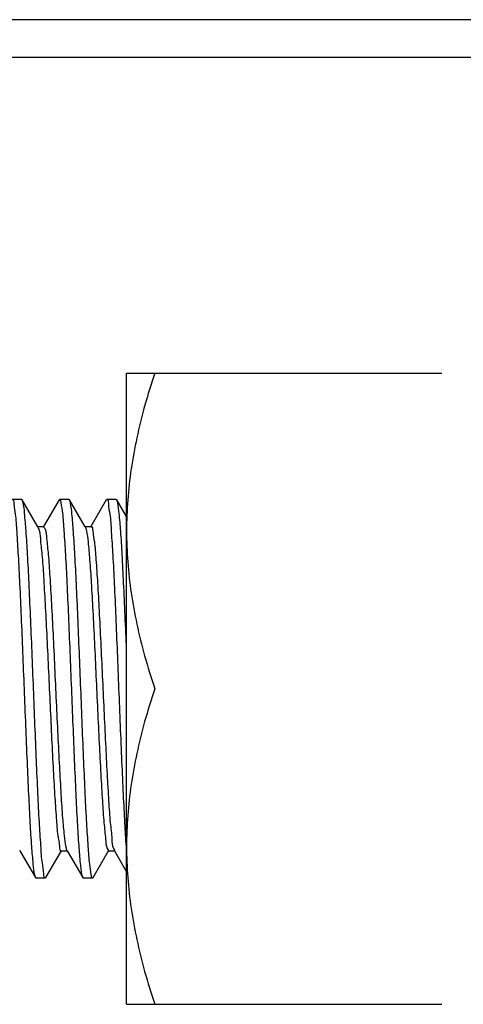
# Model space of a CAD drawing. Units: millimetres. Extents: x 464140 to 1167266, y -227914 to 289850.
# Drawn here: x 933328 to 933392, y 209052 to 209195 of the extents above; entities that cross this region are included whole.
import ezdxf

# ---------------------------------------------------------------- set-up
doc = ezdxf.new("R2010")
doc.units = ezdxf.units.MM
doc.header["$LTSCALE"] = 1000
doc.header["$MEASUREMENT"] = 0
for name, color, linetype in [('02___PRT_ALL_AXES', 7, 'Continuous'), ('03___PRT_ALL_CURVES', 7, 'Continuous'), ('E-通用-图例', 4, 'Continuous')]:
    doc.layers.add(name, color=color, linetype=linetype)

# ---------------------------------------------------------------- blocks, each defined once
blk = doc.blocks.new('A$C1CBA1F98')
at = {"color": 0, "linetype": 'Continuous'}
for p, q in [((8153.548126503825, -6426.054233379647), (7512.549988791347, -6426.054233379647)), ((8148.053856760263, -6431.548503123209), (7518.044258549809, -6431.548503123209)), ((7650.783148422837, -6495.713321425006), (7650.707876235247, -6495.648316942141)), ((7653.041123539209, -6499.613464541719), (7650.783148422837, -6495.713321425006)), ((7656.126999214292, -6495.713321439907), (7653.880051746964, -6499.594423599527)), ((7656.126999214292, -6495.713321439907), (7656.20214599371, -6495.648316942141)), ((7657.650985628366, -6495.713321425006), (7657.575794994831, -6495.648316897437)), ((7659.908960729837, -6499.613464541719), (7657.650985628366, -6495.713321425006)), ((7662.994836390018, -6495.713321439907), (7660.747888937593, -6499.594423599527)), ((7662.994836390018, -6495.713321439907), (7663.070064753294, -6495.648316897437)), ((7664.518822804093, -6495.713321425006), (7664.44356828928, -6495.648316912338)), ((7665.931686028838, -6498.154060237095), (7664.518822804093, -6495.713321425006)), ((7653.08506372571, -6499.689336203024), (7653.041123539209, -6499.613464541719)), ((7653.91292963922, -6499.613464541719), (7653.08506372571, -6499.613464541719)), ((7659.952900901437, -6499.689336203024), (7659.908960729837, -6499.613464541719)), ((7660.780766829848, -6499.613464541719), (7659.952900901437, -6499.613464541719)), ((7650.391165345907, -6546.549995116875), (7650.435105755925, -6546.625866763279)), ((7650.435105755925, -6546.625866763279), (7652.693080604076, -6550.526009879992)), ((7654.217067033052, -6550.526009894893), (7656.464014753699, -6546.644907765076)), ((7656.431136608124, -6546.625866763279), (7657.259002521634, -6546.625866763279)), ((7657.259002521634, -6546.549995116875), (7657.302942946553, -6546.625866763279)), ((7657.302942946553, -6546.625866763279), (7659.560917794704, -6550.526009879992)), ((7661.084904208779, -6550.526009894893), (7663.331851944327, -6546.644907765076)), ((7663.298973783851, -6546.625866763279), (7664.126839712262, -6546.625866763279)), ((7664.126839712262, -6546.549995116875), (7664.170780137181, -6546.625866763279)), ((7664.170780137181, -6546.625866763279), (7665.931686028838, -6549.667197935269)), ((7665.864034205675, -6546.016728706643), (7665.935739785433, -6546.807881586239)), ((7652.693080604076, -6550.526009879992), (7652.768344163895, -6550.591014377758)), ((7654.217067033052, -6550.526009894893), (7654.141834557056, -6550.591014407561)), ((7659.560917794704, -6550.526009879992), (7659.636104315519, -6550.591014407561)), ((7661.084904208779, -6550.526009894893), (7661.00976601243, -6550.591014347956))]:
    blk.add_line(p, q, dxfattribs=at)
for points, start_tangent, end_tangent in [([(7649.335737317801, -6495.651793815181), (7649.34457872808, -6495.649514682576), (7649.557469546795, -6496.218550808713), (7649.769987717271, -6497.801207639262), (7649.983929157257, -6500.357943870113), (7650.197236970067, -6503.772587321684), (7650.410986408591, -6507.930941127226), (7650.626025408506, -6512.698259375975), (7650.838867351413, -6517.813437916324), (7651.051330804825, -6523.11966565995)], (0.9333369820707424, 0.3590015012490591), (0.03975727749912319, -0.9992093668925739)), ([(7652.42489823699, -6523.11966565995), (7652.210455700755, -6517.764643438146), (7651.992563292384, -6512.535010360167), (7651.775586217642, -6507.743655316517), (7651.563017636538, -6503.634142450974), (7651.348450541496, -6500.231430970118), (7651.129777655005, -6497.668848164365), (7650.911374226213, -6496.122742645428), (7650.768205970526, -6495.721716858432)], (-0.0397572774434431, 0.999209366894789), (-0.489831732553791, 0.871816995580696)), ([(7656.200767725706, -6495.651900403187), (7656.405643969774, -6496.122742645428), (7656.624047413468, -6497.668848164365), (7656.842720285058, -6500.231430970118), (7657.057287380099, -6503.634142450974), (7657.269855961204, -6507.743655316517), (7657.486833050847, -6512.535010360167), (7657.704725444317, -6517.764643438146), (7657.919167995453, -6523.11966565995)], (0.9333444131215323, -0.358982181305455), (0.03975727749683529, -0.9992093668926646)), ([(7659.292735427618, -6523.11966565995), (7659.080191403627, -6517.811451263711), (7658.866824761033, -6512.684185720966), (7658.651197180152, -6507.905948810265), (7658.43717251718, -6503.746392376706), (7658.223827436566, -6500.336768694207), (7658.010135099292, -6497.788962326929), (7657.797255709767, -6496.21033545582), (7657.653561577201, -6495.711939431712)], (-0.0397572775353943, 0.9992093668911304), (-0.4727550131455914, 0.8811939046235575)), ([(7663.070848554373, -6495.650723703191), (7663.078333079815, -6495.649106450364), (7663.291525453329, -6496.21033545582), (7663.504404857755, -6497.788962326929), (7663.718097195029, -6500.336768694207), (7663.931442260742, -6503.746392376706), (7664.145466938615, -6507.905948810265), (7664.361094504595, -6512.684185720966), (7664.57446116209, -6517.811451263711), (7664.787005186081, -6523.11966565995)], (0.9508497991334209, 0.3096524818048991), (0.0397572774394266, -0.9992093668949489)), ([(7665.932021155953, -6517.418043009922), (7665.728918880224, -6512.550810970351), (7665.512667179108, -6507.772962979958), (7665.300697118044, -6503.669697992489), (7665.086197480559, -6500.260278619811), (7664.867565661669, -6497.688891492769), (7664.64916279912, -6496.13262558727), (7664.505748406053, -6495.720593728111)], (-0.0407334235913471, 0.9991700496925078), (-0.4860897626971708, 0.8739088868989769)), ([(7653.047119989991, -6499.717544369385), (7653.184784993529, -6499.9587028846)], (0.5966157057048521, -0.8025270710115027), (0.4270020690433146, -0.9042506472393196)), ([(7653.89227040112, -6499.6437518522), (7654.10049661994, -6499.9587028846), (7654.331348285079, -6501.314778663203), (7654.562199965119, -6503.639856524751), (7654.793051630259, -6506.830610789344), (7655.023903295398, -6510.745245359823), (7655.254754975438, -6515.209795169518), (7655.485606640577, -6520.025857038781), (7655.716458305717, -6524.979406766579), (7655.947309985757, -6529.850310198948), (7656.178161650896, -6534.422105975435), (7656.409013316035, -6538.4916249737), (7656.639864996076, -6541.878019087002), (7656.870716661215, -6544.430798061177), (7657.101568326354, -6546.036517225191), (7657.1889719069, -6546.393470711992)], (0.826115658149266, -0.5635005939310131), (0.2913563111870042, -0.9566146036578689)), ([(7659.960705339909, -6499.685129038975), (7660.022931516171, -6499.845860607908)], (0.4745166396651639, -0.880246532899097), (0.2913563071238277, -0.9566146048953914)), ([(7660.783243373036, -6499.619092918918), (7660.795195057988, -6499.615512363598), (7661.026046723127, -6500.202814079807), (7661.256898388267, -6501.80853324382), (7661.487750068307, -6504.361312217996), (7661.718601733446, -6507.747706331298), (7661.949453398585, -6511.817225329563), (7662.180305078626, -6516.38902110605), (7662.411156743765, -6521.259924538419), (7662.642008423805, -6526.213474266217), (7662.872860088944, -6531.029536150381), (7663.103711754084, -6535.494085945174), (7663.334563434124, -6539.408720530555), (7663.565415099263, -6542.599474780247), (7663.796266764402, -6544.924552656696), (7664.027118444443, -6546.280628420398)], (0.9153108402752301, 0.4027481417395394), (0.4270020714198673, -0.904250646117072)), ([(7653.184784993529, -6499.9587028846), (7653.415636658669, -6501.314778663203), (7653.646488338709, -6503.639856524751), (7653.877340003848, -6506.830610789344), (7654.108191668987, -6510.745245359823), (7654.339043349028, -6515.209795169518), (7654.569895014167, -6520.025857038781), (7654.800746679306, -6524.979406766579), (7655.031598344445, -6529.850310198948), (7655.262450024486, -6534.422105975435), (7655.493301704526, -6538.4916249737), (7655.724153369665, -6541.878019087002), (7655.955005034804, -6544.430798061177), (7656.185856714845, -6546.036517225191), (7656.416708379984, -6546.6238189414), (7656.428660050035, -6546.620238400981)], (0.4270020714830736, -0.9042506460872255), (0.9153108403912409, 0.4027481414758861)), ([(7660.022931516171, -6499.845860607908), (7660.110335096717, -6500.202814079807), (7660.341186776757, -6501.80853324382), (7660.572038441896, -6504.361312217996), (7660.802890107036, -6507.747706331298), (7661.033741787076, -6511.817225329563), (7661.264593452215, -6516.38902110605), (7661.495445117354, -6521.259924538419), (7661.726296782494, -6526.213474266217), (7661.957148462534, -6531.029536150381), (7662.188000142574, -6535.494085945174), (7662.418851807714, -6539.408720530555), (7662.649703472853, -6542.599474780247), (7662.880555152893, -6544.924552656696), (7663.111406818032, -6546.280628420398), (7663.319633021951, -6546.595579452798)], (0.2913563132446026, -0.9566146030311857), (0.8261156581634383, -0.5635005939102363)), ([(7651.051330804825, -6523.11966565995), (7651.265633881092, -6528.471249841139), (7651.483263120055, -6533.694982431814), (7651.69988617301, -6538.479913137839), (7651.912125334144, -6542.585937984273), (7652.126628369093, -6545.991901911781), (7652.345266029239, -6548.559254072592), (7652.563695147634, -6550.111180149004), (7652.707023859024, -6550.518219165489)], (0.03975727748666957, -0.9992093668930689), (0.4877683167705725, -0.8729731205225065)), ([(7654.140809118748, -6550.588120244429), (7654.132667094469, -6550.590043373391), (7653.919616937637, -6550.025140233323), (7653.706916987896, -6548.444708563373), (7653.493099823594, -6545.89263772218), (7653.27976667881, -6542.480559758827), (7653.06585636735, -6538.321240164325), (7652.850495651364, -6533.547861941144), (7652.637404724956, -6528.426954187438), (7652.42489823699, -6523.11966565995)], (-0.9425848635502969, -0.3339667273934159), (-0.03975727745259668, 0.9992093668944249)), ([(7657.919167995453, -6523.11966565995), (7658.131674468517, -6528.426954187438), (7658.344765394926, -6533.547861941144), (7658.560126125813, -6538.321240164325), (7658.774036422372, -6542.480559758827), (7658.987369582057, -6545.89263772218), (7659.201186731458, -6548.444708563373), (7659.4138866961, -6550.025140233323), (7659.557459846139, -6550.527866162345)], (0.0397572774456505, -0.9992093668947012), (0.4729770380695316, -0.8810747536157036)), ([(7661.011472374201, -6550.586858592913), (7660.80719165504, -6550.120914198444), (7660.588775008917, -6548.579168282435), (7660.370109528303, -6546.0207678601), (7660.155551239848, -6542.621749900267), (7659.942658111453, -6538.508391685769), (7659.725318819284, -6533.710082434103), (7659.507223680615, -6528.475814424441), (7659.292735427618, -6523.11966565995)], (-0.9250562302102339, 0.3798301869904911), (-0.03975727747802758, 0.999209366893413)), ([(7664.787005186081, -6523.11966565995), (7665.001493439078, -6528.475814424441), (7665.219588562846, -6533.710082434103), (7665.436927855015, -6538.508391685769), (7665.649820998311, -6542.621749900267), (7665.864034205675, -6546.016728706643)], (0.03975727747557759, -0.9992093668935103), (0.08508410620383698, -0.9963737726734354)), ([(7657.1889719069, -6546.393470711992), (7657.251198083162, -6546.554202280924)], (0.2913563053205239, -0.956614605444624), (0.4745166641851906, -0.8802465196810262)), ([(7664.027118444443, -6546.280628420398), (7664.16478343308, -6546.521786950514)], (0.4270020699864983, -0.9042506467939327), (0.5966157218951419, -0.8025270589752963))]:
    blk.add_spline(points, degree=3, dxfattribs=dict(at, start_tangent=start_tangent, end_tangent=end_tangent))
at = {"layer": '02___PRT_ALL_AXES', "color": 0, "linetype": 'Continuous'}
for p, q in [((7665.931686028838, -6568.905246965573), (7665.931686028838, -6477.334084339425)), ((7665.931686013937, -6477.334084384129), (7711.71726731956, -6477.334084384129)), ((7650.707938939333, -6495.648316897437), (7649.334371507168, -6495.648316897437)), ((7657.575776144862, -6495.648316897437), (7656.202208697796, -6495.648316897437)), ((7664.443613320589, -6495.648316897437), (7663.070045888424, -6495.648316897437)), ((7654.141857549548, -6550.591014407561), (7652.768290102482, -6550.591014407561)), ((7661.009694725275, -6550.591014407561), (7659.63612729311, -6550.591014407561)), ((7665.931686013937, -6568.905246920869), (7711.71726731956, -6568.905246920869))]:
    blk.add_line(p, q, dxfattribs=at)
for points, start_tangent, end_tangent in [([(7670.021089211106, -6477.334084384129), (7668.560699135065, -6482.108263023183), (7667.424595087767, -6486.713811211273), (7666.602520376444, -6491.237366743371), (7666.100832983851, -6495.73408607392), (7665.931686013937, -6500.226874597356)], (-0.3162277659782458, -0.9486832980633777), (-5.658862990999998e-07, -0.9999999999998399)), ([(7665.931686013937, -6500.226874597356), (7666.100888743997, -6504.720406837747), (7666.602691203356, -6509.21754211931), (7667.424797594547, -6513.740880466983), (7668.560646623373, -6518.345297522828), (7670.021089211106, -6523.11966565995)], (0, -1), (0.3162277659782458, -0.9486832980633777)), ([(7670.021089211106, -6523.11966565995), (7668.560699760914, -6527.893842004225), (7667.424596041441, -6532.499388031647), (7666.602521345019, -6537.022941417978), (7666.100833639503, -6541.519658558056), (7665.931686013937, -6546.012455694363)], (-0.3162277660554298, -0.94868329803765), (-9.290363449999999e-07, -0.9999999999995685)), ([(7665.931686013937, -6546.012455694363), (7666.100888743997, -6550.505988098666), (7666.602691203356, -6555.00312339513), (7667.424797594547, -6559.526461727903), (7668.560646623373, -6564.130878798649), (7670.021089211106, -6568.905246920869)], (0, -1), (0.3162277660168378, -0.9486832980505137))]:
    blk.add_spline(points, degree=3, dxfattribs=dict(at, start_tangent=start_tangent, end_tangent=end_tangent))
at = {"layer": '03___PRT_ALL_CURVES', "color": 0, "linetype": 'Continuous'}
blk.add_line((7665.931686028838, -6568.905246920869), (7665.931686028838, -6477.334084384129), dxfattribs=at)

msp = doc.modelspace()

# ---------------------------------------------------------------- block references
at = {"layer": 'E-通用-图例', "color": 0, "linetype": 'Continuous'}
msp.add_blockref('A$C1CBA1F98', (925677.6210800782, 215620.6213519275), dxfattribs=at)

doc.saveas('drawing.dxf')
